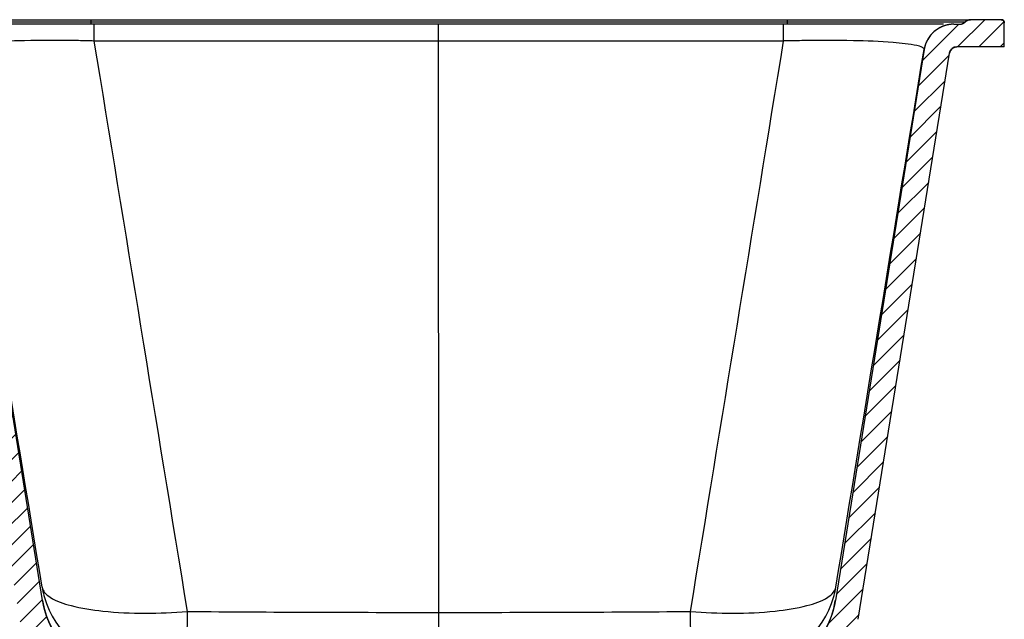
# Model space of a CAD drawing. Units: millimetres. Extents: x 36004 to 39080, y 6974 to 9122.
# Drawn here: x 38427 to 39080, y 7354 to 7752 of the extents above; entities that cross this region are included whole.
import ezdxf

# ---------------------------------------------------------------- set-up
doc = ezdxf.new("R2010")
doc.units = ezdxf.units.MM
doc.header["$LTSCALE"] = 0.3

msp = doc.modelspace()

# ---------------------------------------------------------------- hatches: boundary and pattern name
h = msp.add_hatch()
h.set_pattern_fill('B', color=256, scale=10, angle=45, style=0, pattern_type=0)
h.set_pattern_definition([(45, (35442.715, 5116.967), (-7.071068, 7.071068), [])])
edge = h.paths.add_edge_path()
edge.add_line((39078.26, 7751.6), (39057.82, 7751.6))
edge.add_spline(control_points=[(39078.26, 7751.6), (39079.43, 7751.6), (39080.26, 7750.78), (39080.26, 7749.6)], knot_values=[0, 0, 0, 0, 1, 1, 1, 1], weights=[1, 0.804738, 0.804738, 1], degree=3, periodic=0)
edge.add_line((39080.26, 7733.6), (39080.26, 7749.6))
edge.add_line((39080.26, 7733.6), (39048.84, 7733.6))
edge.add_spline(control_points=[(39043.9, 7729.4), (39044.31, 7731.94), (39046.27, 7733.6), (39048.84, 7733.6)], knot_values=[0, 0, 0, 0, 1, 1, 1, 1], weights=[1, 0.840846, 0.840846, 1], degree=3, periodic=0)
edge.add_line((38983.39, 7353.81), (39043.9, 7729.4))
edge.add_spline(control_points=[(38916.11, 7294.97), (38951.3, 7295.89), (38977.79, 7319.06), (38983.39, 7353.81)], knot_values=[0, 0, 0, 0, 1, 1, 1, 1], weights=[1, 0.846461, 0.846461, 1], degree=3, periodic=0)
edge.add_line((38916.11, 7294.97), (38798.28, 7291.88))
edge.add_spline(control_points=[(38785.26, 7283.6), (38787.81, 7288.68), (38792.6, 7291.73), (38798.28, 7291.88)], knot_values=[0, 0, 0, 0, 1, 1, 1, 1], weights=[1, 0.905104, 0.905104, 1], degree=3, periodic=0)
edge.add_line((38785.26, 7283.6), (38730.76, 7283.6))
edge.add_line((38730.76, 7283.6), (38730.76, 7298.1))
edge.add_spline(control_points=[(38745.89, 7307.64), (38741.9, 7302.96), (38736.7, 7299.68), (38730.76, 7298.1)], knot_values=[0, 0, 0, 0, 1, 1, 1, 1], weights=[1, 0.969708, 0.969708, 1], degree=3, periodic=0)
edge.add_line((38747.82, 7309.91), (38745.89, 7307.64))
edge.add_spline(control_points=[(38751.49, 7311.66), (38750.05, 7311.63), (38748.75, 7311), (38747.82, 7309.91)], knot_values=[0, 0, 0, 0, 1, 1, 1, 1], weights=[1, 0.942189, 0.942189, 1], degree=3, periodic=0)
edge.add_line((38910.51, 7315.83), (38751.49, 7311.66))
edge.add_spline(control_points=[(38968.18, 7366.26), (38963.38, 7336.48), (38940.67, 7316.62), (38910.51, 7315.83)], knot_values=[0, 0, 0, 0, 1, 1, 1, 1], weights=[1, 0.846461, 0.846461, 1], degree=3, periodic=0)
edge.add_line((39027.07, 7731.79), (38968.18, 7366.26))
edge.add_spline(control_points=[(39046.81, 7748.6), (39036.53, 7748.6), (39028.71, 7741.94), (39027.07, 7731.79)], knot_values=[0, 0, 0, 0, 1, 1, 1, 1], weights=[1, 0.840846, 0.840846, 1], degree=3, periodic=0)
edge.add_line((39046.81, 7748.6), (39050.68, 7748.6))
edge.add_spline(control_points=[(39050.68, 7748.6), (39052.04, 7748.6), (39053.3, 7749.13), (39054.25, 7750.1)], knot_values=[0, 0, 0, 0, 1, 1, 1, 1], weights=[1, 0.94797, 0.94797, 1], degree=3, periodic=0)
edge.add_spline(control_points=[(39054.25, 7750.1), (39055.2, 7751.08), (39056.46, 7751.6), (39057.82, 7751.6)], knot_values=[0, 0, 0, 0, 1, 1, 1, 1], weights=[1, 0.94797, 0.94797, 1], degree=3, periodic=0)
edge = h.paths.add_edge_path()
edge.add_line((38352.7, 7751.6), (38332.26, 7751.6))
edge.add_spline(control_points=[(38356.27, 7750.1), (38355.32, 7751.08), (38354.07, 7751.6), (38352.7, 7751.6)], knot_values=[0, 0, 0, 0, 1, 1, 1, 1], weights=[1, 0.94797, 0.94797, 1], degree=3, periodic=0)
edge.add_spline(control_points=[(38359.85, 7748.6), (38358.48, 7748.6), (38357.23, 7749.13), (38356.27, 7750.1)], knot_values=[0, 0, 0, 0, 1, 1, 1, 1], weights=[1, 0.94797, 0.94797, 1], degree=3, periodic=0)
edge.add_line((38359.85, 7748.6), (38363.71, 7748.6))
edge.add_spline(control_points=[(38383.46, 7731.79), (38381.82, 7741.94), (38373.99, 7748.6), (38363.71, 7748.6)], knot_values=[0, 0, 0, 0, 1, 1, 1, 1], weights=[1, 0.840846, 0.840846, 1], degree=3, periodic=0)
edge.add_line((38442.35, 7366.26), (38383.46, 7731.79))
edge.add_spline(control_points=[(38500.01, 7315.83), (38469.85, 7316.62), (38447.15, 7336.48), (38442.35, 7366.26)], knot_values=[0, 0, 0, 0, 1, 1, 1, 1], weights=[1, 0.846461, 0.846461, 1], degree=3, periodic=0)
edge.add_line((38659.03, 7311.66), (38500.01, 7315.83))
edge.add_spline(control_points=[(38662.71, 7309.91), (38661.77, 7311), (38660.47, 7311.63), (38659.03, 7311.66)], knot_values=[0, 0, 0, 0, 1, 1, 1, 1], weights=[1, 0.942189, 0.942189, 1], degree=3, periodic=0)
edge.add_line((38664.64, 7307.64), (38662.71, 7309.91))
edge.add_spline(control_points=[(38679.76, 7298.1), (38673.82, 7299.68), (38668.62, 7302.96), (38664.64, 7307.64)], knot_values=[0, 0, 0, 0, 1, 1, 1, 1], weights=[1, 0.969708, 0.969708, 1], degree=3, periodic=0)
edge.add_line((38679.76, 7283.6), (38679.76, 7298.1))
edge.add_line((38679.76, 7283.6), (38625.26, 7283.6))
edge.add_spline(control_points=[(38612.24, 7291.88), (38617.92, 7291.73), (38622.72, 7288.68), (38625.26, 7283.6)], knot_values=[0, 0, 0, 0, 1, 1, 1, 1], weights=[1, 0.905104, 0.905104, 1], degree=3, periodic=0)
edge.add_line((38612.24, 7291.88), (38494.41, 7294.97))
edge.add_spline(control_points=[(38427.13, 7353.81), (38432.73, 7319.06), (38459.23, 7295.89), (38494.41, 7294.97)], knot_values=[0, 0, 0, 0, 1, 1, 1, 1], weights=[1, 0.846461, 0.846461, 1], degree=3, periodic=0)
edge.add_line((38366.62, 7729.4), (38427.13, 7353.81))
edge.add_spline(control_points=[(38361.68, 7733.6), (38364.26, 7733.6), (38366.21, 7731.94), (38366.62, 7729.4)], knot_values=[0, 0, 0, 0, 1, 1, 1, 1], weights=[1, 0.840846, 0.840846, 1], degree=3, periodic=0)
edge.add_line((38361.68, 7733.6), (38330.26, 7733.6))
edge.add_line((38330.26, 7733.6), (38330.26, 7749.6))
edge.add_spline(control_points=[(38332.26, 7751.6), (38331.09, 7751.6), (38330.26, 7750.78), (38330.26, 7749.6)], knot_values=[0, 0, 0, 0, 1, 1, 1, 1], weights=[1, 0.804738, 0.804738, 1], degree=3, periodic=0)

# ---------------------------------------------------------------- linework, layer by layer
for p, q in [((38354.12, 7751.6), (39056.63, 7751.6)), ((39040.02, 7748.6), (38364.9, 7748.6)), ((38372.13, 7750.1), (38457.39, 7750.1)), ((38457.39, 7750.1), (38463.25, 7750.1)), ((38463.25, 7750.1), (38468.91, 7750.1)), ((38468.91, 7750.1), (38474.33, 7750.1)), ((38474.33, 7751.6), (38474.33, 7748.62)), ((38474.33, 7750.1), (38936.19, 7750.1)), ((38476.64, 7737.47), (38476.64, 7748.6)), ((38705.26, 7324.95), (38704.85, 7748.6)), ((38933.88, 7737.46), (38933.88, 7748.6)), ((38936.19, 7751.6), (38936.19, 7748.62)), ((38936.19, 7750.1), (38950.26, 7750.1)), ((38950.26, 7750.1), (38950.91, 7750.1)), ((38950.91, 7750.1), (39037.03, 7750.1)), ((39037.03, 7750.1), (39040.89, 7750.1)), ((39040.89, 7750.1), (39047.27, 7750.1)), ((39046.81, 7748.6), (39050.68, 7748.6)), ((39046.81, 7748.6), (39050.68, 7748.6)), ((39047.27, 7750.1), (39049.75, 7750.1)), ((39049.75, 7750.1), (39051.7, 7750.1)), ((39051.7, 7750.1), (39054.25, 7750.1)), ((39078.26, 7751.6), (39057.82, 7751.6)), ((39078.26, 7751.6), (39057.82, 7751.6)), ((39080.26, 7733.6), (39080.26, 7749.6)), ((39080.26, 7733.6), (39080.26, 7749.6)), ((39080.26, 7733.6), (39048.84, 7733.6)), ((39080.26, 7733.6), (39048.84, 7733.6)), ((38442.35, 7366.26), (38383.46, 7731.79)), ((38442.35, 7366.26), (38383.46, 7731.79)), ((39027.07, 7731.79), (38968.18, 7366.26)), ((39027.07, 7731.79), (38968.18, 7366.26)), ((38983.39, 7353.81), (39043.9, 7729.4)), ((38983.39, 7353.81), (39043.9, 7729.4)), ((38538.16, 7325.6), (38538.44, 7358.99)), ((38872.37, 7325.6), (38872.08, 7358.99))]:
    msp.add_line(p, q)
for centre, radius, start, end in [((39046.81, 7728.6), 20, 90, 170.84749), ((39050.68, 7753.6), 5, 270, 315.573), ((39057.82, 7746.6), 5, 90, 135.573), ((39078.26, 7749.6), 2, 0, 90), ((38446.78, 6579.33), 1158.52, 88.82327, 89.12054), ((38446.26, 6553.34), 1184.51, 88.53011, 88.82384), ((38964.31, 6551.1), 1186.76, 91.17576, 91.4694), ((38963.76, 6578.41), 1159.43, 90.87896, 91.17634), ((39048.84, 7728.6), 5, 90, 170.84749), ((38501.01, 7384.85), 59.79, 189.42311, 194.77539), ((38909.52, 7384.85), 59.79, 345.22456, 350.57686), ((38501.55, 7384.99), 60.36, 194.7715, 200.07367), ((38908.97, 7384.99), 60.36, 339.92628, 345.22846), ((38501.58, 7375.81), 60, 189.15251, 268.5), ((38501.21, 7384.89), 60, 200.09157, 269.44828), ((38909.32, 7384.89), 60, 270.55124, 339.90848), ((38908.94, 7375.81), 60, 271.5, 350.84749), ((38707.05, 30962.35), 23603.96, 269.590719, 269.995573), ((38703.43, 30967.72), 23609.33, 270.004365, 270.409286)]:
    msp.add_arc(centre, radius, start, end)
for points, start_tangent, end_tangent in [([(39046.81, 7748.6), (39046.61, 7748.6), (39046.41, 7748.6), (39046.2, 7748.6), (39046, 7748.59), (39045.79, 7748.58), (39045.59, 7748.57), (39045.38, 7748.55), (39045.17, 7748.54), (39044.96, 7748.52), (39044.76, 7748.5), (39044.55, 7748.48), (39044.34, 7748.45), (39044.13, 7748.42), (39043.92, 7748.39), (39043.71, 7748.36), (39043.5, 7748.33), (39043.29, 7748.29), (39043.07, 7748.25), (39042.86, 7748.21), (39042.65, 7748.17), (39042.44, 7748.12), (39042.23, 7748.07), (39042.02, 7748.02), (39041.8, 7747.97), (39041.59, 7747.91), (39041.38, 7747.85), (39041.17, 7747.79), (39040.96, 7747.73), (39040.75, 7747.66), (39040.54, 7747.59), (39040.33, 7747.52), (39040.12, 7747.45), (39039.91, 7747.37), (39039.7, 7747.3), (39039.49, 7747.22), (39039.28, 7747.13), (39039.08, 7747.05), (39038.87, 7746.96), (39038.66, 7746.87), (39038.46, 7746.77), (39038.25, 7746.68), (39038.05, 7746.58), (39037.84, 7746.48), (39037.64, 7746.38), (39037.44, 7746.27), (39037.24, 7746.16), (39037.04, 7746.05), (39036.84, 7745.94), (39036.65, 7745.83), (39036.45, 7745.71), (39036.25, 7745.59), (39036.06, 7745.47), (39035.87, 7745.34), (39035.68, 7745.22), (39035.49, 7745.09), (39035.3, 7744.96), (39035.11, 7744.82), (39034.93, 7744.69), (39034.74, 7744.55), (39034.56, 7744.41), (39034.38, 7744.27), (39034.2, 7744.12), (39034.02, 7743.98), (39033.85, 7743.83), (39033.67, 7743.68), (39033.5, 7743.53), (39033.33, 7743.37), (39033.16, 7743.22), (39032.99, 7743.06), (39032.83, 7742.9), (39032.66, 7742.74), (39032.5, 7742.57), (39032.34, 7742.41), (39032.19, 7742.24), (39032.03, 7742.07), (39031.88, 7741.9), (39031.73, 7741.73), (39031.58, 7741.56), (39031.43, 7741.38), (39031.28, 7741.21), (39031.14, 7741.03), (39031, 7740.85), (39030.86, 7740.67), (39030.73, 7740.49), (39030.59, 7740.3), (39030.46, 7740.12), (39030.33, 7739.93), (39030.21, 7739.75), (39030.08, 7739.56), (39029.96, 7739.37), (39029.84, 7739.18), (39029.72, 7738.99), (39029.61, 7738.8), (39029.49, 7738.6), (39029.38, 7738.41), (39029.27, 7738.21), (39029.17, 7738.02), (39029.07, 7737.82), (39028.96, 7737.63), (39028.87, 7737.43), (39028.77, 7737.23), (39028.68, 7737.03), (39028.58, 7736.83), (39028.5, 7736.63), (39028.41, 7736.43), (39028.33, 7736.23), (39028.24, 7736.03), (39028.16, 7735.83), (39028.09, 7735.63), (39028.01, 7735.42), (39027.94, 7735.22), (39027.87, 7735.02), (39027.8, 7734.82), (39027.74, 7734.61), (39027.68, 7734.41), (39027.62, 7734.21), (39027.56, 7734), (39027.5, 7733.8), (39027.45, 7733.6), (39027.4, 7733.4), (39027.35, 7733.19), (39027.3, 7732.99), (39027.26, 7732.79), (39027.22, 7732.59), (39027.18, 7732.39), (39027.14, 7732.19), (39027.1, 7731.99), (39027.07, 7731.79)], (-1, 0), (-0.159063, -0.987268)), ([(39050.68, 7748.6), (39050.74, 7748.61), (39050.8, 7748.61), (39050.86, 7748.61), (39050.92, 7748.61), (39050.98, 7748.61), (39051.05, 7748.62), (39051.11, 7748.62), (39051.17, 7748.63), (39051.23, 7748.63), (39051.29, 7748.64), (39051.35, 7748.65), (39051.41, 7748.66), (39051.47, 7748.67), (39051.54, 7748.68), (39051.6, 7748.69), (39051.66, 7748.7), (39051.72, 7748.71), (39051.78, 7748.73), (39051.84, 7748.74), (39051.9, 7748.76), (39051.96, 7748.77), (39052.02, 7748.79), (39052.08, 7748.81), (39052.14, 7748.82), (39052.2, 7748.84), (39052.26, 7748.86), (39052.32, 7748.88), (39052.38, 7748.9), (39052.44, 7748.93), (39052.5, 7748.95), (39052.56, 7748.97), (39052.62, 7748.99), (39052.67, 7749.02), (39052.73, 7749.05), (39052.79, 7749.07), (39052.85, 7749.1), (39052.9, 7749.13), (39052.96, 7749.15), (39053.01, 7749.18), (39053.07, 7749.21), (39053.12, 7749.24), (39053.18, 7749.27), (39053.23, 7749.31), (39053.29, 7749.34), (39053.34, 7749.37), (39053.39, 7749.4), (39053.45, 7749.44), (39053.5, 7749.47), (39053.55, 7749.51), (39053.6, 7749.55), (39053.65, 7749.58), (39053.7, 7749.62), (39053.75, 7749.66), (39053.8, 7749.7), (39053.84, 7749.73), (39053.89, 7749.77), (39053.94, 7749.81), (39053.99, 7749.85), (39054.03, 7749.89), (39054.08, 7749.94), (39054.12, 7749.98), (39054.16, 7750.02), (39054.21, 7750.06), (39054.25, 7750.1)], (1, 0), (0.7, 0.714143)), ([(39054.25, 7750.1), (39054.29, 7750.15), (39054.34, 7750.19), (39054.38, 7750.23), (39054.43, 7750.27), (39054.47, 7750.32), (39054.52, 7750.36), (39054.56, 7750.4), (39054.61, 7750.44), (39054.66, 7750.48), (39054.7, 7750.51), (39054.75, 7750.55), (39054.8, 7750.59), (39054.85, 7750.63), (39054.9, 7750.66), (39054.95, 7750.7), (39055, 7750.74), (39055.06, 7750.77), (39055.11, 7750.8), (39055.16, 7750.84), (39055.21, 7750.87), (39055.27, 7750.9), (39055.32, 7750.94), (39055.38, 7750.97), (39055.43, 7751), (39055.49, 7751.03), (39055.54, 7751.06), (39055.6, 7751.08), (39055.66, 7751.11), (39055.71, 7751.14), (39055.77, 7751.16), (39055.83, 7751.19), (39055.88, 7751.21), (39055.94, 7751.24), (39056, 7751.26), (39056.06, 7751.28), (39056.12, 7751.31), (39056.18, 7751.33), (39056.24, 7751.35), (39056.3, 7751.37), (39056.36, 7751.39), (39056.42, 7751.4), (39056.48, 7751.42), (39056.54, 7751.44), (39056.6, 7751.45), (39056.66, 7751.47), (39056.72, 7751.48), (39056.78, 7751.5), (39056.84, 7751.51), (39056.9, 7751.52), (39056.97, 7751.53), (39057.03, 7751.54), (39057.09, 7751.55), (39057.15, 7751.56), (39057.21, 7751.57), (39057.27, 7751.57), (39057.33, 7751.58), (39057.39, 7751.59), (39057.46, 7751.59), (39057.52, 7751.6), (39057.58, 7751.6), (39057.64, 7751.6), (39057.7, 7751.6), (39057.76, 7751.6), (39057.82, 7751.6)], (0.7, 0.714143), (1, 0)), ([(39078.26, 7751.6), (39078.31, 7751.6), (39078.35, 7751.6), (39078.4, 7751.6), (39078.44, 7751.6), (39078.49, 7751.59), (39078.53, 7751.59), (39078.58, 7751.58), (39078.63, 7751.57), (39078.67, 7751.56), (39078.72, 7751.55), (39078.77, 7751.54), (39078.81, 7751.53), (39078.86, 7751.51), (39078.91, 7751.5), (39078.95, 7751.48), (39079, 7751.46), (39079.04, 7751.45), (39079.09, 7751.43), (39079.14, 7751.4), (39079.18, 7751.38), (39079.23, 7751.36), (39079.27, 7751.33), (39079.31, 7751.31), (39079.36, 7751.28), (39079.4, 7751.25), (39079.44, 7751.22), (39079.48, 7751.19), (39079.52, 7751.16), (39079.56, 7751.12), (39079.6, 7751.09), (39079.64, 7751.06), (39079.68, 7751.02), (39079.71, 7750.98), (39079.75, 7750.94), (39079.78, 7750.91), (39079.82, 7750.87), (39079.85, 7750.82), (39079.88, 7750.78), (39079.91, 7750.74), (39079.94, 7750.7), (39079.96, 7750.66), (39079.99, 7750.61), (39080.02, 7750.57), (39080.04, 7750.52), (39080.06, 7750.48), (39080.08, 7750.43), (39080.1, 7750.39), (39080.12, 7750.34), (39080.14, 7750.29), (39080.16, 7750.25), (39080.17, 7750.2), (39080.19, 7750.16), (39080.2, 7750.11), (39080.21, 7750.06), (39080.22, 7750.02), (39080.23, 7749.97), (39080.24, 7749.92), (39080.24, 7749.88), (39080.25, 7749.83), (39080.25, 7749.78), (39080.26, 7749.74), (39080.26, 7749.69), (39080.26, 7749.65), (39080.26, 7749.6)], (1, 0), (0, -1)), ([(38464.56, 7737.71), (38430.37, 7737.66), (38403.96, 7736.46), (38388.27, 7734.41), (38384.57, 7733.17), (38383.5, 7731.84)], (-0.999882, 0.015334), (0.159237, -0.98724)), ([(38704.85, 7737.45), (38476.64, 7737.46)], (-1, 0), (-1, 0.000103)), ([(38538.44, 7358.99), (38476.64, 7737.46)], (-0.161109, 0.986937), (-0.161205, 0.986921)), ([(38933.88, 7737.46), (38704.85, 7737.45)], (-1, -0.000102), (-1, 0)), ([(38872.08, 7358.99), (38933.88, 7737.46)], (0.161109, 0.986937), (0.161206, 0.986921)), ([(39027.02, 7731.84), (39025.96, 7733.17), (39022.25, 7734.41), (39006.57, 7736.46), (38980.16, 7737.66), (38945.98, 7737.71)], (0.159275, 0.987234), (-0.999883, -0.015325)), ([(39043.9, 7729.4), (39043.91, 7729.45), (39043.92, 7729.5), (39043.93, 7729.55), (39043.94, 7729.6), (39043.95, 7729.65), (39043.96, 7729.7), (39043.97, 7729.75), (39043.99, 7729.8), (39044, 7729.85), (39044.01, 7729.9), (39044.03, 7729.95), (39044.04, 7730.01), (39044.06, 7730.06), (39044.07, 7730.11), (39044.09, 7730.16), (39044.1, 7730.21), (39044.12, 7730.26), (39044.14, 7730.31), (39044.16, 7730.36), (39044.18, 7730.41), (39044.2, 7730.46), (39044.22, 7730.51), (39044.24, 7730.56), (39044.26, 7730.61), (39044.28, 7730.66), (39044.31, 7730.71), (39044.33, 7730.76), (39044.35, 7730.81), (39044.38, 7730.86), (39044.4, 7730.91), (39044.43, 7730.96), (39044.46, 7731.01), (39044.48, 7731.06), (39044.51, 7731.1), (39044.54, 7731.15), (39044.57, 7731.2), (39044.6, 7731.25), (39044.63, 7731.3), (39044.66, 7731.34), (39044.69, 7731.39), (39044.72, 7731.44), (39044.75, 7731.48), (39044.79, 7731.53), (39044.82, 7731.58), (39044.85, 7731.62), (39044.89, 7731.67), (39044.92, 7731.71), (39044.96, 7731.76), (39044.99, 7731.8), (39045.03, 7731.84), (39045.07, 7731.89), (39045.11, 7731.93), (39045.14, 7731.97), (39045.18, 7732.01), (39045.22, 7732.06), (39045.26, 7732.1), (39045.3, 7732.14), (39045.34, 7732.18), (39045.39, 7732.22), (39045.43, 7732.26), (39045.47, 7732.3), (39045.51, 7732.34), (39045.55, 7732.37), (39045.6, 7732.41), (39045.64, 7732.45), (39045.69, 7732.48), (39045.73, 7732.52), (39045.78, 7732.56), (39045.82, 7732.59), (39045.87, 7732.63), (39045.92, 7732.66), (39045.96, 7732.69), (39046.01, 7732.73), (39046.06, 7732.76), (39046.1, 7732.79), (39046.15, 7732.82), (39046.2, 7732.85), (39046.25, 7732.88), (39046.3, 7732.91), (39046.35, 7732.94), (39046.4, 7732.97), (39046.45, 7732.99), (39046.5, 7733.02), (39046.55, 7733.05), (39046.6, 7733.07), (39046.65, 7733.1), (39046.7, 7733.12), (39046.75, 7733.15), (39046.8, 7733.17), (39046.85, 7733.19), (39046.91, 7733.22), (39046.96, 7733.24), (39047.01, 7733.26), (39047.06, 7733.28), (39047.11, 7733.3), (39047.17, 7733.32), (39047.22, 7733.33), (39047.27, 7733.35), (39047.32, 7733.37), (39047.38, 7733.39), (39047.43, 7733.4), (39047.48, 7733.42), (39047.54, 7733.43), (39047.59, 7733.45), (39047.64, 7733.46), (39047.69, 7733.47), (39047.75, 7733.48), (39047.8, 7733.5), (39047.85, 7733.51), (39047.91, 7733.52), (39047.96, 7733.53), (39048.01, 7733.54), (39048.06, 7733.54), (39048.12, 7733.55), (39048.17, 7733.56), (39048.22, 7733.57), (39048.27, 7733.57), (39048.33, 7733.58), (39048.38, 7733.58), (39048.43, 7733.59), (39048.48, 7733.59), (39048.53, 7733.6), (39048.59, 7733.6), (39048.64, 7733.6), (39048.69, 7733.6), (39048.74, 7733.6), (39048.79, 7733.6), (39048.84, 7733.6)], (0.159063, 0.987268), (1, 0)), ([(38442.02, 7375.06), (38383.5, 7731.84)], (-0.161886, 0.986809), (-0.161824, 0.98682)), ([(38968.5, 7375.06), (39027.02, 7731.84)], (0.161887, 0.986809), (0.161823, 0.98682)), ([(38442.02, 7375.06), (38443.69, 7371.6)], (0.176454, -0.984309), (0.62774, -0.778423)), ([(38966.83, 7371.6), (38968.5, 7375.06)], (0.627761, 0.778406), (0.176479, 0.984304)), ([(38443.69, 7371.6), (38447.38, 7368.41)], (0.62774, -0.778423), (0.838796, -0.544445)), ([(38447.38, 7368.41), (38461.17, 7362.9), (38482.28, 7359.28), (38538.44, 7358.99)], (0.838796, -0.544445), (0.997229, 0.074398)), ([(38872.08, 7358.99), (38928.25, 7359.28), (38949.36, 7362.9), (38963.14, 7368.41)], (0.997246, -0.07417), (0.838775, 0.544478)), ([(38963.14, 7368.41), (38966.83, 7371.6)], (0.838775, 0.544478), (0.627761, 0.778406)), ([(38500.01, 7315.83), (38499.41, 7315.85), (38498.81, 7315.87), (38498.21, 7315.9), (38497.6, 7315.94), (38497, 7315.98), (38496.39, 7316.03), (38495.78, 7316.09), (38495.17, 7316.15), (38494.56, 7316.22), (38493.94, 7316.3), (38493.33, 7316.38), (38492.71, 7316.47), (38492.1, 7316.56), (38491.48, 7316.66), (38490.86, 7316.77), (38490.24, 7316.89), (38489.62, 7317.01), (38489, 7317.14), (38488.38, 7317.28), (38487.76, 7317.42), (38487.14, 7317.57), (38486.52, 7317.73), (38485.9, 7317.89), (38485.28, 7318.06), (38484.66, 7318.24), (38484.05, 7318.43), (38483.43, 7318.62), (38482.81, 7318.82), (38482.19, 7319.03), (38481.58, 7319.24), (38480.96, 7319.46), (38480.35, 7319.69), (38479.74, 7319.92), (38479.13, 7320.17), (38478.52, 7320.42), (38477.91, 7320.67), (38477.31, 7320.94), (38476.7, 7321.21), (38476.1, 7321.49), (38475.5, 7321.77), (38474.9, 7322.06), (38474.31, 7322.36), (38473.72, 7322.67), (38473.13, 7322.98), (38472.54, 7323.3), (38471.96, 7323.63), (38471.38, 7323.96), (38470.8, 7324.3), (38470.23, 7324.65), (38469.65, 7325.01), (38469.09, 7325.37), (38468.52, 7325.74), (38467.96, 7326.11), (38467.41, 7326.49), (38466.86, 7326.88), (38466.31, 7327.27), (38465.76, 7327.67), (38465.22, 7328.08), (38464.69, 7328.49), (38464.16, 7328.91), (38463.63, 7329.33), (38463.11, 7329.76), (38462.59, 7330.2), (38462.08, 7330.64), (38461.58, 7331.09), (38461.07, 7331.55), (38460.58, 7332.01), (38460.09, 7332.47), (38459.6, 7332.94), (38459.12, 7333.42), (38458.65, 7333.9), (38458.18, 7334.38), (38457.71, 7334.87), (38457.26, 7335.37), (38456.81, 7335.87), (38456.36, 7336.37), (38455.92, 7336.88), (38455.49, 7337.4), (38455.06, 7337.92), (38454.64, 7338.44), (38454.22, 7338.97), (38453.82, 7339.5), (38453.41, 7340.03), (38453.02, 7340.57), (38452.63, 7341.11), (38452.25, 7341.66), (38451.87, 7342.21), (38451.5, 7342.76), (38451.14, 7343.32), (38450.78, 7343.88), (38450.43, 7344.44), (38450.09, 7345), (38449.76, 7345.57), (38449.43, 7346.14), (38449.11, 7346.72), (38448.79, 7347.29), (38448.48, 7347.87), (38448.18, 7348.45), (38447.89, 7349.03), (38447.6, 7349.61), (38447.32, 7350.2), (38447.05, 7350.79), (38446.78, 7351.37), (38446.52, 7351.96), (38446.27, 7352.56), (38446.03, 7353.15), (38445.79, 7353.74), (38445.56, 7354.34), (38445.33, 7354.93), (38445.11, 7355.53), (38444.9, 7356.12), (38444.7, 7356.72), (38444.5, 7357.32), (38444.31, 7357.92), (38444.13, 7358.52), (38443.95, 7359.11), (38443.78, 7359.71), (38443.62, 7360.31), (38443.46, 7360.91), (38443.31, 7361.51), (38443.17, 7362.1), (38443.03, 7362.7), (38442.9, 7363.3), (38442.78, 7363.89), (38442.66, 7364.49), (38442.55, 7365.08), (38442.44, 7365.67), (38442.35, 7366.26)], (-0.999657, 0.026177), (-0.159063, 0.987268)), ([(38968.18, 7366.26), (38968.08, 7365.67), (38967.98, 7365.08), (38967.86, 7364.49), (38967.75, 7363.89), (38967.62, 7363.3), (38967.49, 7362.7), (38967.36, 7362.1), (38967.21, 7361.51), (38967.06, 7360.91), (38966.91, 7360.31), (38966.74, 7359.71), (38966.57, 7359.11), (38966.4, 7358.52), (38966.21, 7357.92), (38966.02, 7357.32), (38965.83, 7356.72), (38965.62, 7356.12), (38965.41, 7355.53), (38965.19, 7354.93), (38964.97, 7354.34), (38964.74, 7353.74), (38964.5, 7353.15), (38964.25, 7352.56), (38964, 7351.96), (38963.74, 7351.37), (38963.48, 7350.79), (38963.2, 7350.2), (38962.92, 7349.61), (38962.64, 7349.03), (38962.34, 7348.45), (38962.04, 7347.87), (38961.73, 7347.29), (38961.42, 7346.72), (38961.1, 7346.14), (38960.77, 7345.57), (38960.43, 7345), (38960.09, 7344.44), (38959.74, 7343.88), (38959.39, 7343.32), (38959.02, 7342.76), (38958.65, 7342.21), (38958.28, 7341.66), (38957.9, 7341.11), (38957.51, 7340.57), (38957.11, 7340.03), (38956.71, 7339.5), (38956.3, 7338.97), (38955.89, 7338.44), (38955.47, 7337.92), (38955.04, 7337.4), (38954.6, 7336.88), (38954.17, 7336.37), (38953.72, 7335.87), (38953.27, 7335.37), (38952.81, 7334.87), (38952.35, 7334.38), (38951.88, 7333.9), (38951.4, 7333.42), (38950.92, 7332.94), (38950.44, 7332.47), (38949.95, 7332.01), (38949.45, 7331.55), (38948.95, 7331.09), (38948.44, 7330.64), (38947.93, 7330.2), (38947.41, 7329.76), (38946.89, 7329.33), (38946.37, 7328.91), (38945.84, 7328.49), (38945.3, 7328.08), (38944.76, 7327.67), (38944.22, 7327.27), (38943.67, 7326.88), (38943.12, 7326.49), (38942.56, 7326.11), (38942, 7325.74), (38941.44, 7325.37), (38940.87, 7325.01), (38940.3, 7324.65), (38939.73, 7324.3), (38939.15, 7323.96), (38938.57, 7323.63), (38937.98, 7323.3), (38937.4, 7322.98), (38936.81, 7322.67), (38936.22, 7322.36), (38935.62, 7322.06), (38935.02, 7321.77), (38934.42, 7321.49), (38933.82, 7321.21), (38933.22, 7320.94), (38932.61, 7320.67), (38932.01, 7320.42), (38931.4, 7320.17), (38930.79, 7319.92), (38930.17, 7319.69), (38929.56, 7319.46), (38928.95, 7319.24), (38928.33, 7319.03), (38927.71, 7318.82), (38927.1, 7318.62), (38926.48, 7318.43), (38925.86, 7318.24), (38925.24, 7318.06), (38924.62, 7317.89), (38924, 7317.73), (38923.38, 7317.57), (38922.76, 7317.42), (38922.14, 7317.28), (38921.52, 7317.14), (38920.9, 7317.01), (38920.28, 7316.89), (38919.66, 7316.77), (38919.05, 7316.66), (38918.43, 7316.56), (38917.81, 7316.47), (38917.2, 7316.38), (38916.58, 7316.3), (38915.97, 7316.22), (38915.36, 7316.15), (38914.75, 7316.09), (38914.14, 7316.03), (38913.53, 7315.98), (38912.92, 7315.94), (38912.32, 7315.9), (38911.71, 7315.87), (38911.11, 7315.85), (38910.51, 7315.83)], (-0.159063, -0.987268), (-0.999657, -0.026177))]:
    msp.add_spline(points, degree=3, dxfattribs=dict(start_tangent=start_tangent, end_tangent=end_tangent))

doc.saveas('drawing.dxf')
